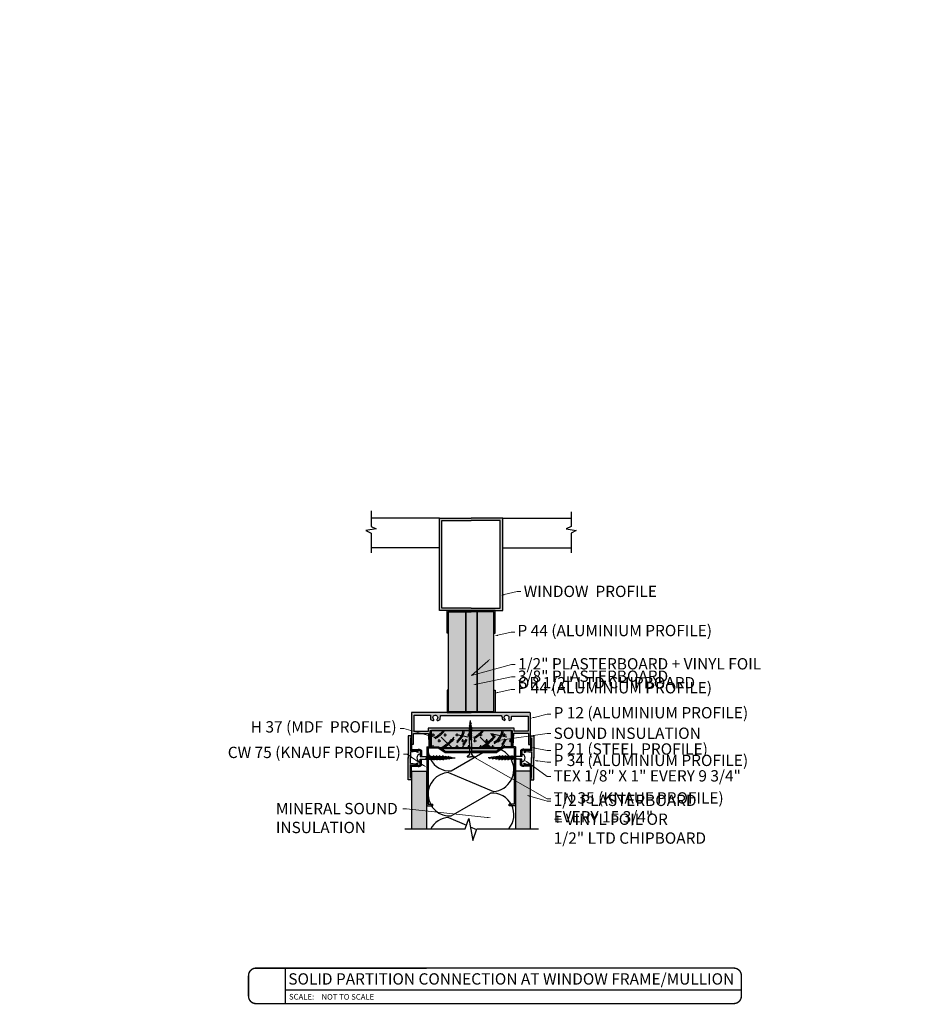
# Model space of a CAD drawing. Units: inches. Extents: x -161 to 156, y 402 to 618.
import ezdxf
from ezdxf import colors
from ezdxf.entities.mleader import LeaderData, LeaderLine
from ezdxf.enums import TextEntityAlignment as Align
from ezdxf.math import Vec2, Vec3

# ---------------------------------------------------------------- set-up
doc = ezdxf.new("R2010")
doc.units = ezdxf.units.IN
doc.header["$LTSCALE"] = 0.125
doc.header["$MEASUREMENT"] = 0
doc.layers.get('Defpoints').update_dxf_attribs({"color": 30})
for name, color, linetype in [('01 Cut', 7, 'Continuous'), ('02 Med', 82, 'Continuous'), ('08 By Others', 222, 'Continuous'), ('1', 53, 'Continuous')]:
    doc.layers.add(name, color=color, linetype=linetype)
doc.layers.add('06 Dims', color=1, linetype='Continuous', lineweight=5)
doc.styles.get("Standard").update_dxf_attribs({"font": 'Century Gothic'})

msp = doc.modelspace()

# ---------------------------------------------------------------- hatches: boundary and pattern name
at = {"layer": '02 Med', "lineweight": 25}
h = msp.add_hatch(dxfattribs=at)
h.set_pattern_fill('CROSS', color=256, scale=0.7875, angle=-90)
h.set_pattern_definition([(270, (-1511.88777, 544.93382), (0.196875, -0.196875), [0.0984375, -0.2953125]), (0, (-1511.937, 544.8846), (0.196875, 0.196875), [0.0984375, -0.2953125])])
edge = h.paths.add_edge_path(flags=17)
edge.add_line((-160.942, 558.766), (-160.942, 558.766))
edge.add_spline(control_points=[(-160.942, 558.766), (-160.948, 558.765), (-160.954, 558.764), (-160.96, 558.762)], knot_values=[0.928195, 0.928195, 0.928195, 0.928195, 0.962745, 0.962745, 0.962745, 0.962745], degree=3, periodic=0)
edge.add_spline(control_points=[(-160.922, 558.77), (-160.928, 558.769), (-160.935, 558.767), (-160.942, 558.766)], knot_values=[0.962745, 0.962745, 0.962745, 0.962745, 1, 1, 1, 1], degree=3, periodic=0)
h = msp.add_hatch(dxfattribs=at)
h.set_pattern_fill('CROSS', color=256, scale=0.7875)
h.set_pattern_definition([(360, (-131.9435, -820.21772), (0.196875, 0.196875), [0.0984375, -0.2953125]), (90, (-131.89427, -820.26694), (-0.196875, 0.196875), [0.0984375, -0.2953125])])
h.paths.add_polyline_path([(-147.307, 534.637), (-147.307, 535.226), (-144.67, 535.226), (-144.67, 534.637)])
at = {"layer": '08 By Others', "lineweight": 30, "transparency": 33554495}
h = msp.add_hatch(color=115, dxfattribs=at)
h.dxf.hatch_style = 1
h.paths.add_polyline_path([(-145.243, 539.151), (-145.792, 539.151), (-145.792, 535.848), (-145.243, 535.848)])
h.paths.add_polyline_path([(-146.172, 539.151), (-146.753, 539.151), (-146.753, 535.848), (-146.172, 535.848)])
h.paths.add_polyline_path([(-145.792, 539.151), (-146.172, 539.151), (-146.172, 535.848), (-145.792, 535.848)])
at = {"layer": '08 By Others'}
h = msp.add_hatch(color=256, dxfattribs=at)
h.dxf.hatch_style = 1
h.set_gradient(color1=(201, 127, 58), color2=(201, 127, 58), rotation=270, tint=1)
h.paths.add_polyline_path([(-146.049, 535.213), (-147.352, 535.213), (-147.352, 534.697, -0.288918), (-147.364, 534.677), (-147.074, 534.677), (-146.994, 534.623), (-146.049, 534.623), (-146.049, 534.783)])
h = msp.add_hatch(color=256, dxfattribs=at)
h.dxf.hatch_style = 1
h.set_gradient(color1=(201, 127, 58), color2=(201, 127, 58), rotation=270, tint=1)
edge = h.paths.add_edge_path()
edge.add_line((-144.67, 535.226), (-145.978, 535.226))
edge.add_line((-145.978, 535.226), (-145.988, 535.222))
edge.add_line((-145.988, 535.222), (-145.988, 534.783))
edge.add_line((-145.988, 534.783), (-145.988, 534.637))
edge.add_line((-145.988, 534.637), (-145.718, 534.637))
edge.add_spline(control_points=[(-145.718, 534.637), (-145.634, 534.681), (-145.555, 534.732), (-145.481, 534.789)], knot_values=[0.421388, 0.421388, 0.421388, 0.421388, 0.670806, 0.670806, 0.670806, 0.670806], degree=3, periodic=0)
edge.add_line((-145.481, 534.789), (-145.323, 534.637))
edge.add_line((-145.323, 534.637), (-144.982, 534.637))
edge.add_line((-144.982, 534.637), (-144.922, 534.677))
edge.add_line((-144.922, 534.677), (-144.67, 534.677))
edge.add_line((-144.67, 534.677), (-144.67, 535.226))
edge = h.paths.add_edge_path(flags=16)
edge.add_spline(control_points=[(-145.634, 534.637), (-145.571, 534.674), (-145.509, 534.715), (-145.451, 534.761)], knot_values=[0.483766, 0.483766, 0.483766, 0.483766, 0.674673, 0.674673, 0.674673, 0.674673], degree=3, periodic=0)
edge.add_line((-145.451, 534.761), (-145.481, 534.789))
edge.add_spline(control_points=[(-145.481, 534.789), (-145.555, 534.732), (-145.634, 534.681), (-145.718, 534.637)], knot_values=[0.421388, 0.421388, 0.421388, 0.421388, 0.670806, 0.670806, 0.670806, 0.670806], degree=3, periodic=0)
edge.add_line((-145.718, 534.637), (-145.634, 534.637))
h = msp.add_hatch(color=256, dxfattribs=at)
h.dxf.hatch_style = 1
h.set_gradient(color1=(201, 127, 58), color2=(201, 127, 58), rotation=270, tint=1)
h.paths.add_polyline_path([(-144.982, 534.637), (-145.988, 534.637), (-145.988, 534.623), (-145.002, 534.623)])
edge = h.paths.add_edge_path(flags=16)
edge.add_spline(control_points=[(-145.634, 534.637), (-145.571, 534.674), (-145.509, 534.715), (-145.451, 534.761)], knot_values=[0.483766, 0.483766, 0.483766, 0.483766, 0.674673, 0.674673, 0.674673, 0.674673], degree=3, periodic=0)
edge.add_line((-145.451, 534.761), (-145.481, 534.789))
edge.add_spline(control_points=[(-145.481, 534.789), (-145.555, 534.732), (-145.634, 534.681), (-145.718, 534.637)], knot_values=[0.421388, 0.421388, 0.421388, 0.421388, 0.670806, 0.670806, 0.670806, 0.670806], degree=3, periodic=0)
edge.add_line((-145.718, 534.637), (-145.634, 534.637))
h = msp.add_hatch(color=256, dxfattribs=at)
h.dxf.hatch_style = 1
h.set_gradient(color1=(201, 127, 58), color2=(201, 127, 58), rotation=270, tint=1)
edge = h.paths.add_edge_path(flags=17)
edge.add_spline(control_points=[(-145.451, 534.761), (-145.509, 534.715), (-145.571, 534.674), (-145.634, 534.637)], knot_values=[0.483766, 0.483766, 0.483766, 0.483766, 0.674673, 0.674673, 0.674673, 0.674673], degree=3, periodic=0)
edge.add_line((-145.634, 534.637), (-145.323, 534.637))
edge.add_line((-145.323, 534.637), (-145.451, 534.761))
edge = h.paths.add_edge_path(flags=16)
edge.add_spline(control_points=[(-145.634, 534.637), (-145.571, 534.674), (-145.509, 534.715), (-145.451, 534.761)], knot_values=[0.483766, 0.483766, 0.483766, 0.483766, 0.674673, 0.674673, 0.674673, 0.674673], degree=3, periodic=0)
edge.add_line((-145.451, 534.761), (-145.481, 534.789))
edge.add_spline(control_points=[(-145.481, 534.789), (-145.555, 534.732), (-145.634, 534.681), (-145.718, 534.637)], knot_values=[0.421388, 0.421388, 0.421388, 0.421388, 0.670806, 0.670806, 0.670806, 0.670806], degree=3, periodic=0)
edge.add_line((-145.718, 534.637), (-145.634, 534.637))
at = {"layer": '08 By Others', "lineweight": 30, "transparency": 33554495}
h = msp.add_hatch(color=115, dxfattribs=at)
h.dxf.hatch_style = 1
h.paths.add_polyline_path([(-147.97, 531.955), (-147.467, 531.955), (-147.467, 533.862), (-147.97, 533.862)])
h = msp.add_hatch(color=115, dxfattribs=at)
h.dxf.hatch_style = 1
h.paths.add_polyline_path([(-144.529, 531.955), (-144.026, 531.955), (-144.026, 533.862), (-144.529, 533.862)])
at = {"layer": '1', "lineweight": 25}
h = msp.add_hatch(color=9, dxfattribs=at)
h.dxf.hatch_style = 1
h.paths.add_polyline_path([(-145.204, 539.19), (-144.95, 539.19), (-144.95, 542.253), (-145.998, 542.253), (-147.047, 542.253), (-147.047, 539.19), (-146.792, 539.19), (-145.998, 539.19)])
h.paths.add_polyline_path([(-145.998, 539.269), (-146.792, 539.269), (-146.968, 539.269), (-146.968, 542.174), (-145.998, 542.174), (-145.028, 542.174), (-145.028, 539.269), (-145.204, 539.269)], flags=16)
h = msp.add_hatch(color=9, dxfattribs=at)
h.dxf.hatch_style = 1
h.paths.add_polyline_path([(-145.998, 539.19), (-146.792, 539.19), (-146.792, 538.444), (-146.753, 538.444), (-146.753, 539.151), (-146.172, 539.151), (-145.998, 539.151), (-145.243, 539.151), (-145.243, 538.483), (-145.243, 538.444), (-145.204, 538.444), (-145.204, 539.19)])
h = msp.add_hatch(color=9, dxfattribs=at)
h.dxf.hatch_style = 1
h.paths.add_polyline_path([(-146.172, 535.848), (-146.753, 535.848), (-146.753, 536.555), (-146.792, 536.555), (-146.792, 535.809), (-145.998, 535.809), (-145.204, 535.809), (-145.204, 536.555), (-145.243, 536.555), (-145.243, 535.848), (-145.792, 535.848)])
h = msp.add_hatch(color=9, dxfattribs=at)
h.dxf.hatch_style = 1
h.paths.add_polyline_path([(-147.968, 535.809), (-147.968, 534.757), (-147.904, 534.757), (-147.904, 535.113), (-147.412, 535.113), (-147.397, 534.696, 1), (-147.352, 534.697), (-147.352, 535.213), (-146.476, 535.213), (-146.505, 535.294), (-147.424, 535.294), (-147.424, 535.182), (-147.887, 535.184), (-147.887, 535.727), (-147.354, 535.727, -0.414214), (-147.337, 535.709), (-147.337, 535.577), (-147.27, 535.544, 0.650151), (-147.228, 535.579), (-147.256, 535.619, -1.714035), (-147.121, 535.593, 0.686291), (-147.11, 535.543), (-147.087, 535.543), (-147.019, 535.584), (-147.01, 535.707), (-146.653, 535.707), (-146.69, 535.809)])
h = msp.add_hatch(color=9, dxfattribs=at)
h.dxf.hatch_style = 1
h.paths.add_polyline_path([(-146.69, 535.809), (-146.653, 535.707), (-146.195, 535.707), (-146.228, 535.809)])
h.paths.add_polyline_path([(-146.505, 535.294), (-146.476, 535.213), (-146.035, 535.213), (-146.061, 535.294)])
h.paths.add_polyline_path([(-146.061, 535.294), (-146.035, 535.213), (-145.999, 535.213), (-145.999, 535.294)])
h.paths.add_polyline_path([(-145.999, 535.294), (-145.999, 535.213), (-145.696, 535.213), (-145.73, 535.294)])
h.paths.add_polyline_path([(-146.228, 535.809), (-146.195, 535.707), (-145.999, 535.707), (-145.999, 535.809)])
h.paths.add_polyline_path([(-145.999, 535.809), (-145.999, 535.707), (-145.9, 535.707), (-145.943, 535.809)])
h.paths.add_polyline_path([(-145.943, 535.809), (-145.9, 535.707), (-145.423, 535.707), (-145.455, 535.809)])
h.paths.add_polyline_path([(-145.73, 535.294), (-145.696, 535.213), (-145.269, 535.213), (-145.295, 535.294)])
h = msp.add_hatch(color=9, dxfattribs=at)
h.dxf.hatch_style = 1
h.paths.add_polyline_path([(-145.455, 535.809), (-145.423, 535.707), (-144.987, 535.707, 0.460552), (-144.967, 535.668), (-144.967, 535.586), (-144.885, 535.546), (-144.856, 535.575, -2.958404), (-144.762, 535.591), (-144.736, 535.548), (-144.654, 535.583), (-144.654, 535.675, -0.414214), (-144.637, 535.692), (-144.103, 535.692), (-144.103, 535.197), (-144.573, 535.197), (-144.573, 535.294), (-145.295, 535.294), (-145.269, 535.213), (-144.67, 535.213), (-144.638, 535.213), (-144.638, 534.698, 1), (-144.598, 534.698), (-144.579, 535.123), (-144.091, 535.123), (-144.091, 534.745), (-144.03, 534.745), (-144.03, 535.77, 0.414214), (-144.068, 535.809), (-144.172, 535.809)])
h = msp.add_hatch(color=9, dxfattribs=at)
h.dxf.hatch_style = 1
h.paths.add_polyline_path([(-148.086, 535.041), (-148.086, 534.505), (-148.007, 534.402), (-148.007, 534.496), (-147.877, 534.509), (-147.877, 534.542), (-148.007, 534.53), (-148.007, 534.889), (-148.007, 534.963), (-147.98, 534.963), (-147.98, 535.041)])
h.paths.add_polyline_path([(-148.086, 534.505), (-148.086, 534.308), (-148.007, 534.308), (-148.007, 534.315), (-148.007, 534.402)])
h.paths.add_polyline_path([(-147.802, 534.549), (-147.877, 534.542), (-147.877, 534.509), (-147.816, 534.514), (-147.771, 534.485), (-147.751, 534.516)])
h = msp.add_hatch(color=9, dxfattribs=at)
h.dxf.hatch_style = 1
h.paths.add_polyline_path([(-147.999, 534.952), (-147.999, 534.594, 0.414214), (-147.957, 534.552), (-147.877, 534.555), (-147.877, 534.591), (-147.96, 534.588, 0.147449), (-147.97, 534.594), (-147.97, 534.914), (-147.97, 534.952)])
h = msp.add_hatch(color=9, dxfattribs=at)
h.dxf.hatch_style = 1
h.paths.add_polyline_path([(-143.913, 535.041), (-143.913, 534.505), (-143.992, 534.402), (-143.992, 534.496), (-144.122, 534.509), (-144.122, 534.542), (-143.992, 534.53), (-143.992, 534.889), (-143.992, 534.963), (-144.02, 534.963), (-144.02, 535.041)])
h.paths.add_polyline_path([(-143.913, 534.505), (-143.913, 534.308), (-143.992, 534.308), (-143.992, 534.315), (-143.992, 534.402)])
h.paths.add_polyline_path([(-144.197, 534.549), (-144.122, 534.542), (-144.122, 534.509), (-144.183, 534.514), (-144.228, 534.485), (-144.248, 534.516)])
h = msp.add_hatch(color=9, dxfattribs=at)
h.dxf.hatch_style = 1
h.paths.add_polyline_path([(-144, 534.952), (-144, 534.594, -0.414214), (-144.043, 534.552), (-144.122, 534.555), (-144.122, 534.591), (-144.039, 534.588, -0.147449), (-144.03, 534.594), (-144.03, 534.914), (-144.03, 534.952)])
h = msp.add_hatch(color=9, dxfattribs=at)
h.dxf.hatch_style = 1
h.paths.add_polyline_path([(-147.746, 534.597), (-147.877, 534.591), (-147.877, 534.555), (-147.741, 534.561, -0.221876), (-147.684, 534.537), (-147.684, 534.354), (-147.645, 534.354), (-147.645, 534.551, 0.299532)])
h = msp.add_hatch(color=9, dxfattribs=at)
h.dxf.hatch_style = 1
h.paths.add_polyline_path([(-145.952, 534.483), (-145.952, 534.524), (-146.845, 534.524), (-147.074, 534.677), (-147.467, 534.677), (-147.467, 532.716), (-147.266, 532.716), (-147.266, 532.771), (-147.425, 532.771), (-147.425, 534.636), (-147.087, 534.636), (-146.857, 534.483)])
h = msp.add_hatch(color=9, dxfattribs=at)
h.dxf.hatch_style = 1
h.paths.add_polyline_path([(-145.563, 534.483), (-145.583, 534.524), (-145.611, 534.524), (-145.622, 534.483)])
h.paths.add_polyline_path([(-145.951, 534.524), (-145.951, 534.483), (-145.622, 534.483), (-145.611, 534.524)])
h = msp.add_hatch(color=9, dxfattribs=at)
h.dxf.hatch_style = 1
h.paths.add_polyline_path([(-144.572, 532.771), (-144.73, 532.771), (-144.73, 532.716), (-144.529, 532.716), (-144.529, 534.677), (-144.922, 534.677), (-145.151, 534.524), (-145.583, 534.524), (-145.563, 534.483), (-145.139, 534.483), (-144.91, 534.636), (-144.572, 534.636)])
h = msp.add_hatch(color=9, dxfattribs=at)
h.dxf.hatch_style = 1
h.paths.add_polyline_path([(-144.253, 534.597), (-144.122, 534.591), (-144.122, 534.555), (-144.258, 534.561, 0.221876), (-144.315, 534.537), (-144.315, 534.354), (-144.355, 534.354), (-144.355, 534.551, -0.299532)])
h = msp.add_hatch(color=9, dxfattribs=at)
h.dxf.hatch_style = 1
h.paths.add_polyline_path([(-148.086, 533.574), (-147.98, 533.574), (-147.98, 533.653), (-148.007, 533.653), (-148.007, 534.086), (-147.877, 534.074), (-147.877, 534.107), (-148.007, 534.119), (-148.007, 534.308), (-148.086, 534.308)])
h = msp.add_hatch(color=9, dxfattribs=at)
h.dxf.hatch_style = 1
h.paths.add_polyline_path([(-147.684, 534.261), (-147.684, 534.079, -0.221876), (-147.741, 534.055), (-147.877, 534.061), (-147.877, 534.025), (-147.746, 534.019, 0.299532), (-147.645, 534.065), (-147.645, 534.261)])
h = msp.add_hatch(color=9, dxfattribs=at)
h.dxf.hatch_style = 1
h.paths.add_polyline_path([(-144.315, 534.261), (-144.315, 534.079, 0.221876), (-144.258, 534.055), (-144.122, 534.061), (-144.122, 534.025), (-144.253, 534.019, -0.299532), (-144.355, 534.065), (-144.355, 534.261)])
h = msp.add_hatch(color=9, dxfattribs=at)
h.dxf.hatch_style = 1
h.paths.add_polyline_path([(-143.913, 533.574), (-144.02, 533.574), (-144.02, 533.653), (-143.992, 533.653), (-143.992, 534.086), (-144.122, 534.074), (-144.122, 534.107), (-143.992, 534.119), (-143.992, 534.308), (-143.913, 534.308)])
h = msp.add_hatch(color=9, dxfattribs=at)
h.dxf.hatch_style = 1
h.paths.add_polyline_path([(-147.999, 534.021), (-147.999, 533.664), (-147.97, 533.664), (-147.97, 533.992), (-147.97, 534.021, 0.147449), (-147.96, 534.028), (-147.877, 534.025), (-147.877, 534.061), (-147.957, 534.064, 0.414214)])
h = msp.add_hatch(color=9, dxfattribs=at)
h.dxf.hatch_style = 1
h.paths.add_polyline_path([(-147.877, 534.107), (-147.877, 534.074), (-147.802, 534.067), (-147.751, 534.1), (-147.771, 534.131), (-147.816, 534.101)])
h = msp.add_hatch(color=9, dxfattribs=at)
h.dxf.hatch_style = 1
h.paths.add_polyline_path([(-144.122, 534.107), (-144.122, 534.074), (-144.197, 534.067), (-144.248, 534.1), (-144.228, 534.131), (-144.183, 534.101)])
h = msp.add_hatch(color=9, dxfattribs=at)
h.dxf.hatch_style = 1
h.paths.add_polyline_path([(-144, 534.021), (-144, 533.664), (-144.03, 533.664), (-144.03, 533.992), (-144.03, 534.021, -0.147449), (-144.039, 534.028), (-144.122, 534.025), (-144.122, 534.061), (-144.043, 534.064, -0.414214)])

# ---------------------------------------------------------------- linework, layer by layer
at = {"layer": '01 Cut', "lineweight": 30}
for p, q in [((-147.684, 534.261), (-146.927, 534.261)), ((-146.927, 534.261), (-146.53, 534.308)), ((-147.97, 533.862), (-147.97, 531.955)), ((-147.467, 531.955), (-147.467, 533.862)), ((-144.529, 533.862), (-144.529, 531.955)), ((-144.026, 531.955), (-144.026, 533.862))]:
    msp.add_line(p, q, dxfattribs=at)
at = {"layer": '01 Cut', "lineweight": 60}
msp.add_line((-144.988, 534.377), (-144.931, 534.237), dxfattribs=at)
at = {"layer": '01 Cut', "lineweight": 25}
for points in [[(-149.314, 542.496), (-149.314, 541.97), (-149.148, 541.896), (-149.484, 541.839), (-149.314, 541.758), (-149.314, 541.1)], [(-142.682, 542.461), (-142.682, 541.97), (-142.848, 541.896), (-142.512, 541.839), (-142.682, 541.758), (-142.682, 541.1)], [(-147.047, 542.253), (-149.314, 542.253)], [(-145.998, 539.19), (-146.792, 539.19), (-147.047, 539.19), (-147.047, 542.253), (-145.998, 542.253)], [(-145.998, 539.269), (-146.792, 539.269), (-146.968, 539.269), (-146.968, 542.174), (-145.998, 542.174)], [(-145.998, 539.19), (-145.204, 539.19), (-144.95, 539.19), (-144.95, 542.253), (-145.998, 542.253)], [(-145.998, 539.269), (-145.204, 539.269), (-145.028, 539.269), (-145.028, 542.174), (-145.998, 542.174)], [(-144.95, 542.253), (-142.682, 542.253)], [(-147.047, 541.263), (-149.314, 541.263)], [(-144.95, 541.263), (-142.682, 541.263)], [(-146.753, 538.444), (-146.792, 538.444), (-146.792, 539.19), (-145.998, 539.19)], [(-146.753, 538.483), (-146.753, 539.151), (-145.998, 539.151)], [(-145.243, 538.444), (-145.204, 538.444), (-145.204, 539.19), (-145.998, 539.19)], [(-145.243, 538.483), (-145.243, 539.151), (-145.998, 539.151)], [(-146.753, 536.555), (-146.792, 536.555), (-146.792, 535.809), (-145.998, 535.809)], [(-145.243, 536.555), (-145.204, 536.555), (-145.204, 535.809), (-145.998, 535.809)], [(-147.467, 534.677), (-147.467, 532.716), (-147.266, 532.716)], [(-147.467, 534.677), (-147.074, 534.677), (-146.845, 534.524), (-145.151, 534.524)], [(-147.425, 534.636), (-147.425, 532.771), (-147.266, 532.771)], [(-147.425, 534.636), (-147.087, 534.636), (-146.857, 534.483), (-145.139, 534.483)], [(-147.045, 534.623), (-144.954, 534.623)], [(-146.049, 534.658), (-146.049, 534.467)], [(-145.988, 534.658), (-145.988, 534.467)], [(-144.529, 534.677), (-144.922, 534.677), (-145.151, 534.524), (-145.951, 534.524)], [(-144.572, 534.636), (-144.91, 534.636), (-145.139, 534.483), (-145.951, 534.483)], [(-144.529, 534.677), (-144.529, 532.716), (-144.73, 532.716)], [(-144.572, 534.636), (-144.572, 532.771), (-144.73, 532.771)], [(-147.266, 532.716), (-147.266, 532.771)], [(-144.73, 532.716), (-144.73, 532.771)], [(-148.189, 531.955), (-146.19, 531.955), (-146.071, 532.295), (-145.935, 531.566), (-145.807, 531.955), (-143.759, 531.955)]]:
    msp.add_lwpolyline(points, dxfattribs=at)
at = {"layer": '01 Cut', "lineweight": 30}
for points in [[(-146.172, 539.151), (-146.753, 539.151), (-146.753, 535.848), (-146.172, 535.848)], [(-145.792, 539.151), (-146.172, 539.151), (-146.172, 535.848), (-145.792, 535.848)], [(-145.243, 539.151), (-145.792, 539.151), (-145.792, 535.848), (-145.243, 535.848)]]:
    msp.add_lwpolyline(points, close=True, dxfattribs=at)
for points in [[(-147.968, 534.757), (-147.904, 534.757), (-147.904, 535.113), (-147.412, 535.113), (-147.397, 534.696, 0.963302), (-147.352, 534.696), (-147.352, 535.213), (-144.638, 535.213), (-144.638, 534.698, 1), (-144.598, 534.698), (-144.579, 535.123), (-144.091, 535.123), (-144.091, 534.745), (-144.03, 534.745), (-144.03, 535.77, 0.414214), (-144.068, 535.809), (-144.172, 535.809)], [(-147.97, 534.952), (-147.999, 534.952), (-147.999, 534.594, 0.414214), (-147.957, 534.552), (-147.741, 534.561, -0.221876), (-147.684, 534.537), (-147.684, 534.354)], [(-147.97, 534.952), (-147.97, 534.594, -0.147449), (-147.96, 534.588), (-147.746, 534.597, -0.299532), (-147.645, 534.551), (-147.645, 534.354)], [(-144.03, 534.952), (-144.03, 534.594, 0.147449), (-144.039, 534.588), (-144.253, 534.597, 0.299532), (-144.355, 534.551), (-144.355, 534.354)], [(-144.03, 534.952), (-144, 534.952), (-144, 534.594, -0.414214), (-144.043, 534.552), (-144.258, 534.561, 0.221876), (-144.315, 534.537), (-144.315, 534.354)], [(-146.049, 534.783), (-146.049, 534.467, -0.326296), (-146.127, 534.36), (-146.127, 534.339), (-146.018, 534.339)], [(-145.988, 534.783), (-145.988, 534.467, 0.326296), (-145.91, 534.36), (-145.91, 534.339), (-146.018, 534.339)], [(-147.97, 533.664), (-147.999, 533.664), (-147.999, 534.021, -0.414214), (-147.957, 534.064), (-147.741, 534.055, 0.221876), (-147.684, 534.079), (-147.684, 534.261)], [(-147.97, 533.702), (-147.97, 534.021, 0.147449), (-147.96, 534.028), (-147.746, 534.019, 0.299532), (-147.645, 534.065), (-147.645, 534.261)], [(-147.97, 533.664), (-147.97, 534.021, 0.147449), (-147.96, 534.028), (-147.746, 534.019, 0.299532), (-147.645, 534.065), (-147.645, 534.261)], [(-144.03, 533.702), (-144.03, 534.021, -0.147449), (-144.039, 534.028), (-144.253, 534.019, -0.299532), (-144.355, 534.065), (-144.355, 534.261)], [(-144.03, 533.664), (-144.03, 534.021, -0.147449), (-144.039, 534.028), (-144.253, 534.019, -0.299532), (-144.355, 534.065), (-144.355, 534.261)], [(-144.03, 533.664), (-144, 533.664), (-144, 534.021, 0.414214), (-144.043, 534.064), (-144.258, 534.055, -0.221876), (-144.315, 534.079), (-144.315, 534.261)]]:
    msp.add_lwpolyline(points, format="xyb", dxfattribs=at)
for points in [[(-147.968, 535.809), (-147.968, 534.757)], [(-144.172, 535.809), (-147.968, 535.809)], [(-146.049, 534.783), (-146.049, 535.28), (-146.018, 535.541)], [(-145.988, 534.783), (-145.988, 535.28), (-146.018, 535.541)], [(-147.98, 534.963), (-147.98, 535.041), (-148.086, 535.041), (-148.086, 534.301)], [(-147.98, 534.963), (-148.007, 534.963), (-148.007, 534.889)], [(-148.007, 534.889), (-148.007, 534.53)], [(-144.02, 534.963), (-144.02, 535.041), (-143.913, 535.041), (-143.913, 534.301)], [(-144.02, 534.963), (-143.992, 534.963), (-143.992, 534.889)], [(-143.992, 534.889), (-143.992, 534.53)], [(-148.007, 534.53), (-147.802, 534.549), (-147.751, 534.516), (-147.771, 534.485), (-147.816, 534.514), (-148.007, 534.496)], [(-148.007, 534.496), (-148.007, 534.301)], [(-143.992, 534.53), (-144.197, 534.549), (-144.248, 534.516), (-144.228, 534.485), (-144.183, 534.514), (-143.992, 534.496)], [(-143.992, 534.496), (-143.992, 534.301)], [(-147.98, 533.653), (-147.98, 533.574), (-148.086, 533.574), (-148.086, 534.315)], [(-148.007, 534.119), (-148.007, 534.315)], [(-147.684, 534.354), (-146.927, 534.354), (-146.53, 534.308)], [(-144.315, 534.354), (-145.067, 534.354), (-145.431, 534.308)], [(-144.315, 534.354), (-145.072, 534.354), (-145.431, 534.308)], [(-144.315, 534.261), (-145.067, 534.261), (-145.431, 534.308)], [(-144.315, 534.261), (-145.072, 534.261), (-145.431, 534.308)], [(-144.02, 533.653), (-144.02, 533.574), (-143.913, 533.574), (-143.913, 534.315)], [(-143.992, 534.119), (-143.992, 534.315)], [(-148.007, 534.086), (-147.802, 534.067), (-147.751, 534.1), (-147.771, 534.131), (-147.816, 534.101), (-148.007, 534.119)], [(-148.007, 533.653), (-148.007, 534.086)], [(-147.97, 533.862), (-147.467, 533.862)], [(-144.026, 533.862), (-144.529, 533.862)], [(-143.992, 534.086), (-144.197, 534.067), (-144.248, 534.1), (-144.228, 534.131), (-144.183, 534.101), (-143.992, 534.119)], [(-143.992, 533.653), (-143.992, 534.086)], [(-147.98, 533.653), (-148.007, 533.653)], [(-144.02, 533.653), (-143.992, 533.653)]]:
    msp.add_lwpolyline(points, dxfattribs=at)
msp.add_lwpolyline([(-147.887, 535.184), (-147.887, 535.727), (-147.354, 535.727, -0.414214), (-147.337, 535.709), (-147.337, 535.577), (-147.27, 535.544, 0.650151), (-147.228, 535.579), (-147.256, 535.619, -1.714035), (-147.121, 535.593, 0.686291), (-147.11, 535.543), (-147.087, 535.543), (-147.019, 535.584), (-147.01, 535.707), (-144.987, 535.707, 0.460552), (-144.967, 535.668), (-144.967, 535.586), (-144.885, 535.546), (-144.856, 535.575, -2.958404), (-144.762, 535.591), (-144.736, 535.548), (-144.654, 535.583), (-144.654, 535.675, -0.414214), (-144.637, 535.692), (-144.103, 535.692), (-144.103, 535.197), (-144.573, 535.197), (-144.573, 535.294), (-147.424, 535.294), (-147.424, 535.182)], format="xyb", close=True, dxfattribs=at)
at = {"layer": '01 Cut', "lineweight": 60}
for points in [[(-146.018, 535.469), (-146.036, 535.463)], [(-146.001, 535.476), (-146.018, 535.469)], [(-145.973, 535.297), (-146.065, 535.26)], [(-145.973, 535.228), (-146.065, 535.191)], [(-145.973, 535.162), (-146.065, 535.125)], [(-146.019, 535.34), (-146.056, 535.325)], [(-146.018, 535.41), (-146.044, 535.4)], [(-145.982, 535.355), (-146.019, 535.34)], [(-145.993, 535.42), (-146.018, 535.41)], [(-145.973, 535.097), (-146.065, 535.06)], [(-145.973, 535.023), (-146.065, 534.986)], [(-145.973, 534.96), (-146.065, 534.923)], [(-147.417, 534.377), (-147.474, 534.237)], [(-147.321, 534.377), (-147.378, 534.237)], [(-147.208, 534.377), (-147.264, 534.237)], [(-147.109, 534.377), (-147.166, 534.237)], [(-147.009, 534.377), (-147.065, 534.237)], [(-146.903, 534.377), (-146.959, 534.237)], [(-146.838, 534.307), (-146.86, 534.251)], [(-146.815, 534.363), (-146.838, 534.307)], [(-146.731, 534.308), (-146.747, 534.269)], [(-146.716, 534.347), (-146.731, 534.308)], [(-146.641, 534.308), (-146.651, 534.282)], [(-146.63, 534.334), (-146.641, 534.308)], [(-145.366, 534.334), (-145.355, 534.308)], [(-145.355, 534.308), (-145.345, 534.282)], [(-145.28, 534.347), (-145.265, 534.308)], [(-145.265, 534.308), (-145.249, 534.269)], [(-145.181, 534.363), (-145.158, 534.307)], [(-145.158, 534.307), (-145.136, 534.251)], [(-145.093, 534.377), (-145.037, 534.237)], [(-144.887, 534.377), (-144.83, 534.237)], [(-144.788, 534.377), (-144.732, 534.237)], [(-144.675, 534.377), (-144.618, 534.237)], [(-144.579, 534.377), (-144.522, 534.237)]]:
    msp.add_lwpolyline(points, dxfattribs=at)
at = {"layer": '01 Cut', "lineweight": 25}
msp.add_lwpolyline([(-147.307, 534.637), (-147.307, 535.226), (-144.67, 535.226), (-144.67, 534.637)], close=True, dxfattribs=at)
at = {"layer": '01 Cut', "lineweight": 30}
for centre, start, end in [((-147.659, 534.308), 100.7696, 180.0693), ((-147.659, 534.308), 179.9307, 259.2304), ((-144.34, 534.308), 359.9307, 79.2304), ((-144.34, 534.308), 280.7696, 0.0693)]:
    msp.add_arc(centre, 0.132, start, end, dxfattribs=at)
at = {"layer": '02 Med'}
for p, q in [((-146.654, 533.876), (-145.613, 534.483)), ((-146.744, 533.825), (-145.257, 533.194)), ((-146.654, 532.382), (-145.352, 533.14)), ((-146.744, 532.33), (-146.147, 532.077)), ((-146.025, 532.026), (-145.813, 531.936))]:
    msp.add_line(p, q, dxfattribs=at)
for centre, radius, start, end in [((-146.699, 534.597), 0.723, 176.6742, 199.6612), ((-145.302, 533.915), 0.722, 37.5358, 65.7008), ((-146.699, 534.597), 0.723, 207.7066, 273.5259), ((-145.302, 533.915), 0.722, 273.5288, 28.726), ((-146.699, 533.103), 0.723, 93.5727, 273.5259), ((-145.302, 532.42), 0.722, 319.8035, 94.0122), ((-146.699, 531.609), 0.723, 93.5727, 151.4506)]:
    msp.add_arc(centre, radius, start, end, dxfattribs=at)
at = {"layer": '08 By Others'}
for p, q in [((-146.608, 534.629), (-146.987, 534.995)), ((-146.104, 534.995), (-146.471, 535.069)), ((-145.316, 534.63), (-145.695, 534.996)), ((-144.811, 534.996), (-145.353, 535.104))]:
    msp.add_line(p, q, dxfattribs=at)
for points in [[(-147.205, 534.989), (-147.095, 535.039), (-146.999, 535.114), (-146.923, 535.207)], [(-147.188, 534.952), (-147.072, 535.006), (-146.97, 535.084), (-146.891, 535.182)], [(-146.471, 534.865), (-146.355, 534.95), (-146.277, 535.076), (-146.256, 535.217)], [(-146.471, 534.816), (-146.333, 534.906), (-146.239, 535.049), (-146.215, 535.211)], [(-145.913, 534.989), (-145.803, 535.04), (-145.706, 535.115), (-145.631, 535.208)], [(-145.895, 534.953), (-145.779, 535.006), (-145.678, 535.085), (-145.598, 535.183)], [(-145.247, 534.823), (-145.094, 534.904), (-144.989, 535.05), (-144.964, 535.217)], [(-145.227, 534.788), (-145.062, 534.875), (-144.95, 535.032), (-144.923, 535.211)], [(-147.023, 534.629), (-146.846, 534.721), (-146.687, 534.844), (-146.556, 534.992)], [(-146.938, 534.629), (-146.796, 534.711), (-146.667, 534.812), (-146.556, 534.932)], [(-146.27, 534.752), (-146.231, 534.81), (-146.195, 534.871), (-146.163, 534.934)], [(-145.73, 534.63), (-145.532, 534.733), (-145.356, 534.875), (-145.215, 535.05)], [(-145.646, 534.63), (-145.469, 534.732), (-145.311, 534.865), (-145.183, 535.025)], [(-144.978, 534.752), (-144.938, 534.811), (-144.903, 534.872), (-144.871, 534.935)]]:
    msp.add_open_spline(points, degree=3, dxfattribs=at)
for points in [[(-146.302, 534.629), (-146.281, 534.661), (-146.259, 534.693), (-146.238, 534.725), (-146.237, 534.727), (-146.236, 534.728), (-146.235, 534.73), (-146.195, 534.79), (-146.159, 534.852), (-146.126, 534.917)], [(-145.01, 534.63), (-144.988, 534.662), (-144.967, 534.694), (-144.946, 534.726), (-144.945, 534.728), (-144.944, 534.729), (-144.943, 534.731), (-144.903, 534.791), (-144.866, 534.853), (-144.834, 534.917)]]:
    msp.add_open_spline(points, degree=3, knots=[-0.558245, -0.558245, -0.558245, -0.558245, -0.025188, -0.025188, -0.025188, 0, 0, 0, 1, 1, 1, 1], dxfattribs=at)
at = {"layer": 'Defpoints', "lineweight": -3}
for p, q in [((-152.162, 527.339), (-152.162, 526.164)), ((-152.162, 526.623), (-137.039, 526.624))]:
    msp.add_line(p, q, dxfattribs=at)
at = {"layer": 'Defpoints', "lineweight": -3, "const_width": 0.0469}
msp.add_lwpolyline([(-153.374, 526.41), (-153.374, 527.092, -0.414214), (-153.128, 527.339), (-137.286, 527.34, -0.414214), (-137.039, 527.094), (-137.039, 526.412, -0.414214), (-137.286, 526.165), (-153.128, 526.164, -0.414214)], format="xyb", close=True, dxfattribs=at)

# ---------------------------------------------------------------- texts
at = {"layer": 'Defpoints', "lineweight": -3, "insert": (-152.031, 526.485), "char_height": 0.1875, "attachment_point": 1}
msp.add_mtext_dynamic_manual_height_columns('\\A1;SCALE:', width=11.26637, gutter_width=1, heights=[0], dxfattribs=at)
at = {"layer": 'Defpoints', "lineweight": -3}
for tag, text, height, p in [('SOLID PARTITION CONNECTION AT WINDOW FRAME/MULLION', 'Elevation', 0.375, (-152.055, 526.981)), ('NOT TO SCALE', '1/2" = 1\'-0"', 0.1875, (-150.956, 526.388))]:
    msp.add_attdef(tag, text=text, height=height, dxfattribs=at).set_placement(p, align=Align.MIDDLE_LEFT)

# ---------------------------------------------------------------- leaders
at = {"layer": '06 Dims', "lineweight": -3}
ml = msp.add_multileader_mtext('Standard', dxfattribs=at)
ml.set_content('WINDOW  PROFILE', color=256)
ml.set_leader_properties(color=256, linetype='ByLayer', lineweight=-1)
ml.build(insert=Vec2(0, 0))
ml.multileader.update_dxf_attribs({"dogleg_length": 0.125, "arrow_head_size": 0.125})
ctx = ml.context
ctx.base_point, ctx.char_height, ctx.arrow_head_size, ctx.landing_gap_size, ctx.plane_origin = Vec3(-144.344, 539.819), 0.375, 0.125, 0.09, Vec3(-145.121, 540.2)
notes = []
notes.append((ctx, [(0, (1, 1, 0), (-144.469, 539.819), (1, 0), 0.125, [(0, [(-145.023, 539.687)], 0, [])])]))
ctx.mtext.insert, ctx.mtext.flow_direction = Vec3(-144.254, 540.012), 5
ml = msp.add_multileader_mtext('Standard', dxfattribs=at)
ml.set_content('P 44 (ALUMINIUM PROFILE)', color=256)
ml.set_leader_properties(color=256, linetype='ByLayer', lineweight=-1)
ml.build(insert=Vec2(0, 0))
ml.multileader.update_dxf_attribs({"dogleg_length": 0.125, "arrow_head_size": 0.125})
ctx = ml.context
ctx.base_point, ctx.char_height, ctx.arrow_head_size, ctx.landing_gap_size, ctx.plane_origin = Vec3(-144.549, 538.474), 0.375, 0.125, 0.09, Vec3(-145.325, 538.855)
notes.append((ctx, [(0, (1, 1, 0), (-144.674, 538.474), (1, 0), 0.125, [(0, [(-145.228, 538.342)], 0, [])])]))
ctx.mtext.insert, ctx.mtext.flow_direction = Vec3(-144.459, 538.715), 5
ml = msp.add_multileader_mtext('Standard', dxfattribs=at)
ml.set_content('\\A1;1/2" PLASTERBOARD + VINYL FOIL\\POR 1/2" LTD CHIPBOARD', color=256)
ml.set_leader_properties(color=256, linetype='ByLayer', lineweight=-1)
ml.build(insert=Vec2(0, 0))
ml.multileader.update_dxf_attribs({"dogleg_length": 0.125, "arrow_head_size": 0.125})
ctx = ml.context
ctx.base_point, ctx.char_height, ctx.arrow_head_size, ctx.landing_gap_size, ctx.plane_origin = Vec3(-144.533, 537.399), 0.375, 0.125, 0.09, Vec3(-145.224, 537.611)
notes.append((ctx, [(0, (1, 1, 0), (-144.658, 537.399), (1, 0), 0.125, [(1, [(-145.348, 537.596), (-145.987, 537.036)], 0, [])])]))
ctx.mtext.insert, ctx.mtext.width, ctx.mtext.flow_direction = Vec3(-144.443, 537.612), 11.38933, 5
ml = msp.add_multileader_mtext('Standard', dxfattribs=at)
ml.set_content('\\A1;3/8" PLASTERBOARD', color=256)
ml.set_leader_properties(color=256, linetype='ByLayer', lineweight=-1)
ml.build(insert=Vec2(0, 0))
ml.multileader.update_dxf_attribs({"dogleg_length": 0.125, "arrow_head_size": 0.125})
ctx = ml.context
ctx.base_point, ctx.char_height, ctx.arrow_head_size, ctx.landing_gap_size, ctx.plane_origin = Vec3(-144.533, 536.988), 0.375, 0.125, 0.09, Vec3(-145.224, 537.609)
notes.append((ctx, [(0, (1, 1, 0), (-144.658, 536.988), (1, 0), 0.125, [(0, [(-145.938, 536.723)], 0, [])])]))
ctx.mtext.insert, ctx.mtext.width, ctx.mtext.flow_direction = Vec3(-144.443, 537.201), 9.60462, 5
ml = msp.add_multileader_mtext('Standard', dxfattribs=at)
ml.set_content('P 44 (ALUMINIUM PROFILE)', color=256)
ml.set_leader_properties(color=256, linetype='ByLayer', lineweight=-1)
ml.build(insert=Vec2(0, 0))
ml.multileader.update_dxf_attribs({"dogleg_length": 0.125, "arrow_head_size": 0.125})
ctx = ml.context
ctx.base_point, ctx.char_height, ctx.arrow_head_size, ctx.landing_gap_size, ctx.plane_origin = Vec3(-144.549, 536.578), 0.375, 0.125, 0.09, Vec3(-145.325, 536.549)
notes.append((ctx, [(0, (1, 1, 0), (-144.674, 536.578), (1, 0), 0.125, [(0, [(-145.228, 536.446)], 0, [])])]))
ctx.mtext.insert, ctx.mtext.width, ctx.mtext.flow_direction = Vec3(-144.459, 536.819), 11.03686, 5
ml = msp.add_multileader_mtext('Standard', dxfattribs=at)
ml.set_content('P 12 (ALUMINIUM PROFILE)', color=256)
ml.set_leader_properties(color=256, linetype='ByLayer', lineweight=-1)
ml.build(insert=Vec2(0, 0))
ml.multileader.update_dxf_attribs({"dogleg_length": 0.125, "arrow_head_size": 0.125})
ctx = ml.context
ctx.base_point, ctx.char_height, ctx.arrow_head_size, ctx.landing_gap_size, ctx.plane_origin = Vec3(-143.351, 535.75), 0.375, 0.125, 0.09, Vec3(-144.127, 535.722)
notes.append((ctx, [(0, (1, 1, 0), (-143.476, 535.75), (1, 0), 0.125, [(0, [(-144.03, 535.619)], 0, [])])]))
ctx.mtext.insert, ctx.mtext.flow_direction = Vec3(-143.261, 535.991), 5
ml = msp.add_multileader_mtext('Standard', dxfattribs=at)
ml.set_content('H 37 (MDF  PROFILE)', color=256)
ml.set_leader_properties(color=256, linetype='ByLayer', lineweight=-1)
ml.build(insert=Vec2(0, 0))
ml.multileader.update_dxf_attribs({"dogleg_length": 0.125, "arrow_head_size": 0.125})
ctx = ml.context
ctx.base_point, ctx.char_height, ctx.arrow_head_size, ctx.landing_gap_size, ctx.plane_origin = Vec3(-153.389, 535.281), 0.375, 0.125, 0.09, Vec3(-150.01, 535.252)
notes.append((ctx, [(1, (1, 1, 0), (-148.225, 535.281), (-1, 0), 0.125, [(0, [(-147.106, 534.957)], 0, [])])]))
ctx.mtext.insert, ctx.mtext.width, ctx.mtext.flow_direction = Vec3(-153.299, 535.522), 7.45859, 5
ml = msp.add_multileader_mtext('Standard', dxfattribs=at)
ml.set_content('SOUND INSULATION', color=256)
ml.set_leader_properties(color=256, linetype='ByLayer', lineweight=-1)
ml.build(insert=Vec2(0, 0))
ml.multileader.update_dxf_attribs({"dogleg_length": 0.125, "arrow_head_size": 0.125})
ctx = ml.context
ctx.base_point, ctx.char_height, ctx.arrow_head_size, ctx.landing_gap_size, ctx.plane_origin = Vec3(-143.351, 535.117), 0.375, 0.125, 0.09, Vec3(-144.697, 535.618)
notes.append((ctx, [(0, (1, 1, 0), (-143.476, 535.117), (1, 0), 0.125, [(0, [(-145.157, 534.881)], 0, [])])]))
ctx.mtext.insert, ctx.mtext.flow_direction = Vec3(-143.261, 535.31), 5
ml = msp.add_multileader_mtext('Standard', dxfattribs=at)
ml.set_content('P 21 (STEEL PROFILE)', color=256)
ml.set_leader_properties(color=256, linetype='ByLayer', lineweight=-1)
ml.build(insert=Vec2(0, 0))
ml.multileader.update_dxf_attribs({"dogleg_length": 0.125, "arrow_head_size": 0.125})
ctx = ml.context
ctx.base_point, ctx.char_height, ctx.arrow_head_size, ctx.landing_gap_size, ctx.plane_origin = Vec3(-143.351, 534.548), 0.375, 0.125, 0.09, Vec3(-144.127, 534.519)
notes.append((ctx, [(0, (1, 1, 0), (-143.476, 534.548), (1, 0), 0.125, [(0, [(-144, 534.659)], 0, [])])]))
ctx.mtext.insert, ctx.mtext.flow_direction = Vec3(-143.261, 534.789), 5
ml = msp.add_multileader_mtext('Standard', dxfattribs=at)
ml.set_content('CW 75 (KNAUF PROFILE)', color=256)
ml.set_leader_properties(color=256, linetype='ByLayer', lineweight=-1)
ml.build(insert=Vec2(0, 0))
ml.multileader.update_dxf_attribs({"dogleg_length": 0.125, "arrow_head_size": 0.125})
ctx = ml.context
ctx.base_point, ctx.char_height, ctx.arrow_head_size, ctx.landing_gap_size, ctx.plane_origin = Vec3(-154.245, 534.435), 0.375, 0.125, 0.09, Vec3(-150.066, 534.586)
ctx.text_align_type = 2
notes.append((ctx, [(1, (1, 1, 0), (-148.112, 534.435), (-1, 0), 0.125, [(0, [(-147.467, 533.987)], 0, [])])]))
ctx.mtext.insert, ctx.mtext.width, ctx.mtext.alignment, ctx.mtext.flow_direction = Vec3(-148.327, 534.676), 7.68458, 3, 5
ml = msp.add_multileader_mtext('Standard', dxfattribs=at)
ml.set_content('\\A1;TN 35 (KNAUF PROFILE)\\PEVERY 15 3/4"', color=256)
ml.set_leader_properties(color=256, linetype='ByLayer', lineweight=-1)
ml.build(insert=Vec2(0, 0))
ml.multileader.update_dxf_attribs({"dogleg_length": 0.125, "arrow_head_size": 0.125})
ctx = ml.context
ctx.base_point, ctx.char_height, ctx.arrow_head_size, ctx.landing_gap_size, ctx.plane_origin = Vec3(-143.351, 532.955), 0.375, 0.125, 0.09, Vec3(-144.127, 533.354)
notes.append((ctx, [(0, (1, 1, 0), (-143.476, 532.955), (1, 0), 0.125, [(0, [(-145.91, 534.339)], 0, [])])]))
ctx.mtext.insert, ctx.mtext.width, ctx.mtext.flow_direction = Vec3(-143.261, 533.168), 8.54418, 5
ml = msp.add_multileader_mtext('Standard', dxfattribs=at)
ml.set_content('\\A1;TEX 1/8"{\\H1x; X 1" EVERY 9 3/4"}', color=256)
ml.set_leader_properties(color=256, linetype='ByLayer', lineweight=-1)
ml.build(insert=Vec2(0, 0))
ml.multileader.update_dxf_attribs({"dogleg_length": 0.125, "arrow_head_size": 0.125})
ctx = ml.context
ctx.base_point, ctx.char_height, ctx.arrow_head_size, ctx.landing_gap_size, ctx.plane_origin = Vec3(-143.351, 533.686), 0.375, 0.125, 0.09, Vec3(-143.843, 533.309)
notes.append((ctx, [(0, (1, 1, 0), (-143.476, 533.686), (1, 0), 0.125, [(0, [(-144.23, 534.234)], 0, [])])]))
ctx.mtext.insert, ctx.mtext.width, ctx.mtext.flow_direction = Vec3(-143.261, 533.899), 9.88621, 5
ml = msp.add_multileader_mtext('Standard', dxfattribs=at)
ml.set_content('P 34 (ALUMINIUM PROFILE)', color=256)
ml.set_leader_properties(color=256, linetype='ByLayer', lineweight=-1)
ml.build(insert=Vec2(0, 0))
ml.multileader.update_dxf_attribs({"dogleg_length": 0.125, "arrow_head_size": 0.125})
ctx = ml.context
ctx.base_point, ctx.char_height, ctx.arrow_head_size, ctx.landing_gap_size, ctx.plane_origin = Vec3(-143.351, 534.17), 0.375, 0.125, 0.09, Vec3(-144.127, 534.142)
notes.append((ctx, [(0, (1, 1, 0), (-143.476, 534.17), (1, 0), 0.125, [(0, [(-143.913, 534.218)], 0, [])])]))
ctx.mtext.insert, ctx.mtext.width, ctx.mtext.flow_direction = Vec3(-143.261, 534.411), 11.25313, 5
ml = msp.add_multileader_mtext('Standard', dxfattribs=at)
ml.set_content('\\A1;1/2 PLASTERBOARD \\P+ VINYL FOIL OR \\P1/2" LTD CHIPBOARD', color=256)
ml.set_leader_properties(color=256, linetype='ByLayer', lineweight=-1)
ml.build(insert=Vec2(0, 0))
ml.multileader.update_dxf_attribs({"dogleg_length": 0.125, "arrow_head_size": 0.125})
ctx = ml.context
ctx.base_point, ctx.char_height, ctx.arrow_head_size, ctx.landing_gap_size, ctx.plane_origin = Vec3(-143.351, 532.874), 0.375, 0.125, 0.09, Vec3(-144.042, 533.085)
notes.append((ctx, [(0, (1, 1, 0), (-143.476, 532.874), (1, 0), 0.125, [(0, [(-144.166, 533.071)], 0, [])])]))
ctx.mtext.insert, ctx.mtext.width, ctx.mtext.flow_direction = Vec3(-143.261, 533.087), 12.48615, 5
ml = msp.add_multileader_mtext('Standard', dxfattribs=at)
ml.set_content('MINERAL SOUND \\PINSULATION', color=256)
ml.set_leader_properties(color=256, linetype='ByLayer', lineweight=-1)
ml.build(insert=Vec2(0, 0))
ml.multileader.update_dxf_attribs({"dogleg_length": 0.125, "arrow_head_size": 0.125})
ctx = ml.context
ctx.base_point, ctx.char_height, ctx.arrow_head_size, ctx.landing_gap_size, ctx.plane_origin = Vec3(-152.557, 532.62), 0.375, 0.125, 0.09, Vec3(-144.697, 532.671)
notes.append((ctx, [(1, (1, 1, 0), (-148.133, 532.62), (-1, 0), 0.125, [(0, [(-145.335, 532.318)], 0, [])])]))
ctx.mtext.insert, ctx.mtext.width, ctx.mtext.flow_direction = Vec3(-152.467, 532.813), 10.36953, 5
for ctx, leaders in notes:
    for number, flags, end, landing, length, lines in leaders:
        leader = LeaderData()
        leader.index, (leader.has_last_leader_line, leader.has_dogleg_vector, leader.attachment_direction) = number, flags
        leader.last_leader_point, leader.dogleg_vector, leader.dogleg_length = Vec3(end), Vec3(landing), length
        for number, points, colour, breaks in lines:
            line = LeaderLine()
            line.index, line.vertices, line.color, line.breaks = number, Vec3.list(points), colors.encode_raw_color(colour), breaks
            leader.lines.append(line)
        ctx.leaders.append(leader)

doc.saveas('drawing.dxf')
